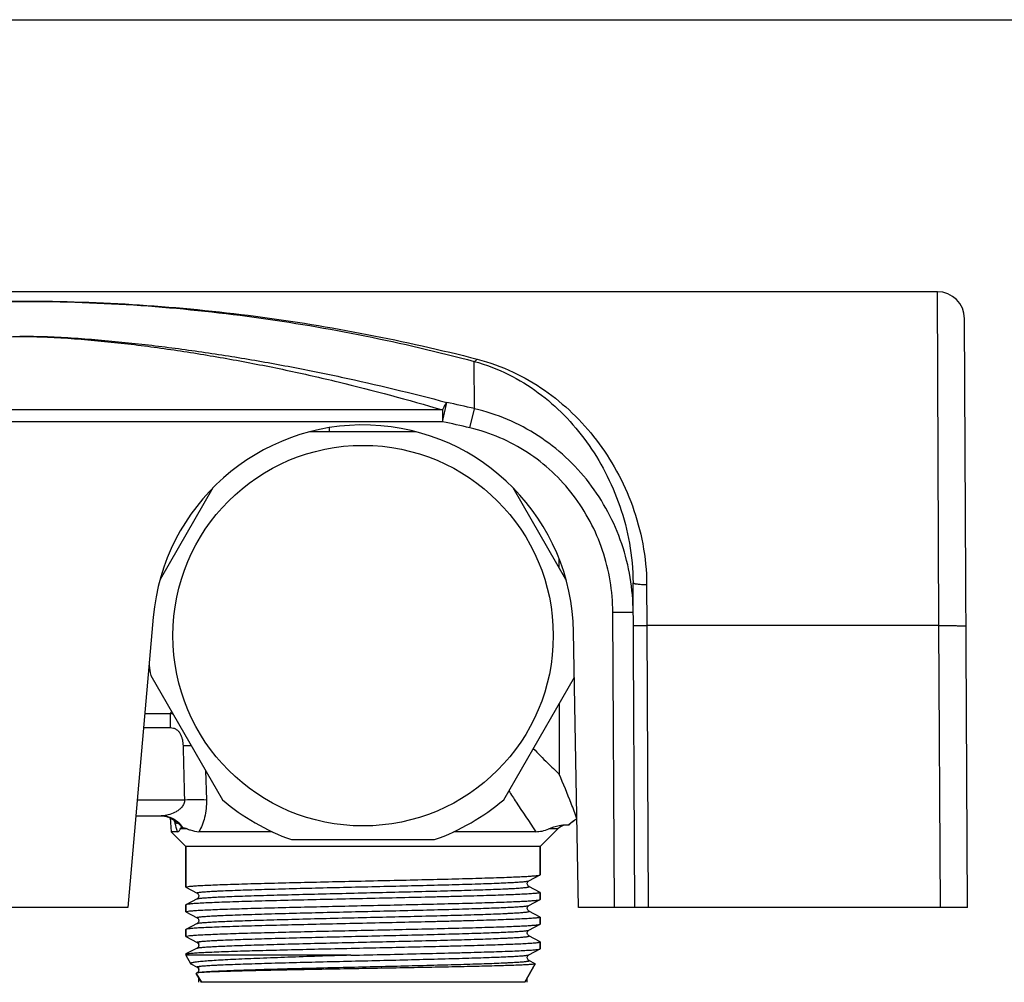
# Model space of a CAD drawing. Units: millimetres. Extents: x 0 to 420, y 0 to 297.
# Drawn here: x 222 to 294, y 226 to 297 of the extents above; entities that cross this region are included whole.
import ezdxf

# ---------------------------------------------------------------- set-up
doc = ezdxf.new("R2010")
doc.units = ezdxf.units.MM
doc.header["$LTSCALE"] = 23.1
doc.layers.get('0').update_dxf_attribs({"linetype": 'CONTINUOUS'})
doc.layers.add('A_STD', color=7, linetype='CONTINUOUS')
doc.layers.add('BEARB-SB11_3851-02-001', color=7, linetype='CONTINUOUS')

msp = doc.modelspace()

# ---------------------------------------------------------------- linework, layer by layer
at = {"color": 7, "linetype": 'Continuous'}
for p, q in [((0, 297), (420, 297)), ((291.784, 231.688), (291.557, 274.999)), ((244.811, 266.688), (244.813, 266.985)), ((251.185, 266.688), (243.397, 266.688)), ((236.238, 262.557), (232.347, 255.817)), ((262.22, 255.818), (258.328, 262.559)), ((267.284, 231.688), (267.159, 255.586)), ((231.657, 248.755), (236.93, 239.621)), ((257.638, 239.621), (262.84, 248.632)), ((230.565, 238.438), (232.485, 238.438)), ((242.01, 236.688), (252.557, 236.688)), ((234.234, 233.189), (234.234, 236.188)), ((260.334, 234.096), (260.334, 236.188)), ((260.322, 234.084), (260.334, 234.096)), ((259.496, 233.653), (260.322, 234.084)), ((234.246, 233.177), (234.234, 233.189)), ((234.246, 233.177), (235.072, 232.746)), ((260.322, 232.805), (259.496, 233.236)), ((260.322, 232.805), (260.334, 232.793)), ((260.334, 232.282), (260.334, 232.793)), ((235.072, 232.329), (234.246, 231.898)), ((259.496, 231.839), (260.322, 232.27)), ((260.322, 232.27), (260.334, 232.282)), ((234.246, 231.898), (234.234, 231.886)), ((234.234, 231.375), (234.234, 231.886)), ((234.246, 231.363), (234.234, 231.375)), ((234.246, 231.363), (235.072, 230.932)), ((260.322, 230.991), (259.496, 231.422)), ((291.784, 231.688), (263.135, 231.688)), ((235.072, 230.515), (234.246, 230.084)), ((260.322, 230.991), (260.334, 230.979)), ((260.322, 230.456), (260.334, 230.468)), ((260.334, 230.468), (260.334, 230.979)), ((234.246, 230.084), (234.234, 230.072)), ((234.234, 229.561), (234.234, 230.072)), ((259.496, 230.025), (260.322, 230.456)), ((234.246, 229.549), (234.234, 229.561)), ((234.246, 229.549), (235.072, 229.118)), ((260.322, 229.177), (259.496, 229.608)), ((260.322, 229.177), (260.334, 229.165)), ((260.334, 228.654), (260.334, 229.165)), ((235.072, 228.701), (234.246, 228.27)), ((259.496, 228.211), (260.322, 228.642)), ((260.322, 228.642), (260.334, 228.654)), ((246.377, 228.18), (234.234, 228.18)), ((259.959, 227.552), (259.496, 227.794)), ((234.614, 227.542), (235.072, 227.304)), ((235.011, 226.855), (235.005, 226.845)), ((235.384, 226.188), (235.005, 226.845)), ((235.072, 226.887), (235.072, 226.887)), ((259.184, 226.188), (259.966, 227.543)), ((259.959, 227.552), (259.966, 227.543))]:
    msp.add_line(p, q, dxfattribs=at)
at = {"color": 9, "linetype": 'Continuous'}
for p, q in [((289.675, 252.425), (289.557, 276.988)), ((255.486, 268.386), (255.468, 271.863)), ((253.143, 268.289), (191.425, 268.289)), ((253.143, 267.43), (253.454, 268.846)), ((253.143, 268.289), (253.143, 267.43)), ((255.154, 266.974), (255.486, 268.386)), ((253.143, 267.43), (191.425, 267.43)), ((258.527, 262.215), (258.527, 262.352)), ((268.159, 255.452), (268.175, 252.425)), ((265.784, 231.688), (265.67, 253.419)), ((289.675, 252.425), (268.175, 252.425)), ((268.175, 252.425), (268.284, 231.688)), ((289.784, 231.688), (289.675, 252.425)), ((261.728, 246.706), (261.728, 241.503)), ((231.224, 245.961), (233.106, 245.961)), ((233.106, 244.92), (233.106, 245.961)), ((231.133, 244.92), (233.106, 244.92)), ((235.696, 241.76), (235.757, 239.623)), ((230.669, 239.623), (234.141, 239.623))]:
    msp.add_line(p, q, dxfattribs=at)
at = {"color": 7, "linetype": 'Continuous'}
for points in [[(232.52, 238.436), (232.634, 238.424), (232.748, 238.403)], [(232.522, 238.435), (232.524, 238.435), (232.641, 238.423), (232.756, 238.401), (232.869, 238.371)], [(232.748, 238.403), (232.859, 238.374), (232.966, 238.337), (233.067, 238.293), (233.161, 238.242), (233.247, 238.188), (233.324, 238.131), (233.392, 238.073), (233.448, 238.018), (233.494, 237.967), (233.528, 237.923), (233.553, 237.888), (233.568, 237.863), (233.573, 237.855)], [(232.869, 238.371), (232.977, 238.332), (233.079, 238.287), (233.1, 238.275)], [(259.496, 233.236), (259.485, 233.242), (259.469, 233.253), (259.451, 233.269), (259.428, 233.293), (259.404, 233.329), (259.384, 233.377), (259.375, 233.428), (259.377, 233.48), (259.391, 233.531), (259.412, 233.573), (259.434, 233.603), (259.455, 233.624), (259.474, 233.639), (259.488, 233.649), (259.496, 233.653)], [(235.072, 232.746), (235.078, 232.742), (235.09, 232.735), (235.108, 232.721), (235.131, 232.699), (235.154, 232.668), (235.175, 232.629), (235.19, 232.58), (235.194, 232.525), (235.185, 232.474), (235.167, 232.429), (235.144, 232.392), (235.12, 232.364), (235.1, 232.347), (235.086, 232.337), (235.074, 232.33), (235.072, 232.329)], [(259.496, 231.422), (259.486, 231.427), (259.471, 231.437), (259.453, 231.452), (259.431, 231.475), (259.407, 231.511), (259.386, 231.558), (259.375, 231.608), (259.376, 231.66), (259.389, 231.712), (259.41, 231.755), (259.432, 231.786), (259.453, 231.809), (259.472, 231.824), (259.487, 231.834), (259.496, 231.839)], [(235.072, 230.932), (235.083, 230.926), (235.099, 230.915), (235.117, 230.899), (235.14, 230.875), (235.164, 230.838), (235.184, 230.791), (235.193, 230.74), (235.191, 230.689), (235.178, 230.639), (235.158, 230.598), (235.136, 230.568), (235.115, 230.545), (235.095, 230.529), (235.08, 230.519), (235.072, 230.515)], [(259.496, 229.608), (259.487, 229.613), (259.472, 229.622), (259.455, 229.637), (259.433, 229.66), (259.408, 229.695), (259.387, 229.741), (259.375, 229.791), (259.376, 229.844), (259.388, 229.896), (259.409, 229.939), (259.431, 229.971), (259.452, 229.994), (259.472, 230.01), (259.486, 230.02), (259.496, 230.025)], [(235.072, 229.118), (235.082, 229.113), (235.096, 229.103), (235.114, 229.088), (235.135, 229.066), (235.159, 229.032), (235.18, 228.988), (235.192, 228.939), (235.193, 228.888), (235.182, 228.837), (235.163, 228.794), (235.142, 228.761), (235.12, 228.736), (235.1, 228.718), (235.084, 228.708), (235.074, 228.702), (235.072, 228.701)], [(259.496, 227.794), (259.486, 227.8), (259.47, 227.81), (259.451, 227.826), (259.429, 227.85), (259.405, 227.886), (259.385, 227.933), (259.375, 227.984), (259.377, 228.037), (259.39, 228.088), (259.411, 228.13), (259.433, 228.16), (259.455, 228.182), (259.473, 228.197), (259.488, 228.206), (259.496, 228.211)], [(235.072, 227.304), (235.077, 227.301), (235.089, 227.293), (235.107, 227.28), (235.13, 227.258), (235.154, 227.227), (235.174, 227.188), (235.189, 227.14), (235.194, 227.085)], [(235.194, 227.085), (235.185, 227.033), (235.168, 226.989), (235.145, 226.95), (235.12, 226.923), (235.101, 226.905), (235.086, 226.895), (235.074, 226.888), (235.072, 226.887)]]:
    msp.add_lwpolyline(points, dxfattribs=at)
msp.add_circle((247.284, 251.688), 14, dxfattribs=at)
for centre, radius, start, end in [((289.557, 274.988), 2, 0.3, 90), ((247.284, 251.688), 15.9, 187.84965, 190.62996), ((247.284, 251.688), 15.9, 229.37004, 250.62996), ((247.284, 251.688), 15.9, 289.37004, 310.62996), ((264.81, 235.188), 3.5, 120.51179, 132.37104), ((260.327, 229.165), 0.00647, 348.45578, 359.95518)]:
    msp.add_arc(centre, radius, start, end, dxfattribs=at)
at = {"color": 9, "linetype": 'Continuous'}
for centre, radius, start, end in [((222.284, 126.397), 145.82, 76.83865, 77.65763), ((222.284, 126.609), 144.162, 76.82007, 77.63967), ((218.994, 255.083), 16.803, 327.12106, 327.66508), ((232.532, 242.951), 3.064, 75.56026, 79.20408), ((235.018, 206.414), 37.181, 90.58718, 91.5133), ((301.669, 284.126), 58.409, 224.22494, 225.69645), ((313.846, 296.477), 75.753, 225.63022, 226.52807), ((232.484, 240.065), 1.626, 270.03148, 273.94489)]:
    msp.add_arc(centre, radius, start, end, dxfattribs=at)
for points, knots in [([(188.879, 272.032), (194.247, 273.405), (205.319, 275.561), (222.284, 276.68), (239.249, 275.561), (250.321, 273.405), (255.689, 272.032)], [0, 0, 0, 0, 0.246319, 0.5, 0.753681, 1, 1, 1, 1]), ([(189.1, 271.863), (191.759, 272.571), (197.124, 273.827), (205.315, 275.214), (213.713, 276.079), (222.284, 276.377), (230.855, 276.079), (239.253, 275.214), (247.444, 273.827), (252.809, 272.571), (255.468, 271.863)], [0, 0, 0, 0, 0.122978, 0.246055, 0.371002, 0.5, 0.628997, 0.753945, 0.877022, 1, 1, 1, 1]), ([(191.425, 268.289), (193.927, 269.032), (197.701, 270.052), (202.77, 271.206), (206.571, 271.96), (210.382, 272.603), (214.211, 273.13), (218.087, 273.532), (220.696, 273.681), (222.015, 273.69)], [0, 0, 0, 0, 0.251453, 0.376328, 0.500706, 0.624703, 0.748557, 0.872938, 1, 1, 1, 1]), ([(222.012, 273.717), (222.692, 273.721), (224.042, 273.698), (226.053, 273.588), (228.042, 273.432), (230.673, 273.179), (233.949, 272.786), (237.866, 272.205), (241.776, 271.519), (246.988, 270.466), (250.874, 269.531), (253.453, 268.847)], [0, 0, 0, 0, 0.063919, 0.127014, 0.189462, 0.25161, 0.375643, 0.499759, 0.624172, 0.748986, 1, 1, 1, 1]), ([(222.015, 273.69), (222.693, 273.694), (224.04, 273.668), (226.042, 273.544), (228.017, 273.371), (230.624, 273.089), (233.866, 272.652), (237.742, 272.007), (241.607, 271.247), (246.762, 270.08), (250.599, 269.045), (253.143, 268.289)], [0, 0, 0, 0, 0.064255, 0.12747, 0.189887, 0.25194, 0.375733, 0.499641, 0.623924, 0.748706, 1, 1, 1, 1]), ([(255.468, 271.863), (255.506, 271.866), (255.595, 271.915), (255.656, 271.987), (255.689, 272.032)], [0, 0, 0, 0, 0.407482, 1, 1, 1, 1]), ([(255.689, 272.032), (256.596, 271.8), (258.328, 271.173), (260.68, 269.806), (262.74, 268.108), (264.525, 266.104), (266.022, 263.807), (267.19, 261.233), (267.961, 258.42), (268.153, 256.45), (268.159, 255.452)], [0, 0, 0, 0, 0.126331, 0.246917, 0.365611, 0.485291, 0.607858, 0.734427, 0.865329, 1, 1, 1, 1]), ([(253.454, 268.846), (253.432, 268.821), (253.375, 268.762), (253.301, 268.64), (253.221, 268.478), (253.167, 268.357), (253.143, 268.289)], [0, 0, 0, 0, 0.156857, 0.38046, 0.664003, 1, 1, 1, 1]), ([(267.17, 253.419), (267.166, 254.272), (267.02, 255.978), (266.393, 258.468), (265.37, 260.824), (263.976, 262.981), (262.242, 264.876), (260.213, 266.453), (257.946, 267.66), (256.316, 268.193), (255.486, 268.386)], [0, 0, 0, 0, 0.124998, 0.249993, 0.374993, 0.499994, 0.624995, 0.749999, 0.874997, 1, 1, 1, 1]), ([(265.67, 253.419), (265.666, 254.189), (265.535, 255.731), (264.974, 257.982), (264.058, 260.113), (262.806, 262.067), (261.247, 263.786), (259.42, 265.217), (257.375, 266.314), (255.904, 266.798), (255.154, 266.974)], [0, 0, 0, 0, 0.125011, 0.250016, 0.375023, 0.500025, 0.625024, 0.750021, 0.875009, 1, 1, 1, 1]), ([(267.159, 255.586), (267.159, 255.575), (267.177, 255.558), (267.204, 255.544), (267.254, 255.526), (267.337, 255.506), (267.518, 255.478), (267.795, 255.457), (268.031, 255.452), (268.159, 255.452)], [0, 0, 0, 0, 0.03232, 0.058866, 0.093425, 0.186441, 0.309371, 0.626811, 1, 1, 1, 1]), ([(265.67, 253.419), (265.768, 253.42), (265.959, 253.421), (266.237, 253.422), (266.493, 253.422), (266.688, 253.423), (266.826, 253.423), (266.913, 253.422), (266.989, 253.422), (267.051, 253.422), (267.096, 253.421), (267.124, 253.421), (267.14, 253.421), (267.152, 253.42), (267.162, 253.42), (267.166, 253.419), (267.17, 253.42), (267.17, 253.419)], [0, 0, 0, 0, 0.195016, 0.382688, 0.555525, 0.707066, 0.77296, 0.831419, 0.88187, 0.923819, 0.956891, 0.969985, 0.980735, 0.989124, 0.995138, 0.998764, 1, 1, 1, 1]), ([(267.175, 252.437), (267.175, 252.436), (267.178, 252.436), (267.181, 252.435), (267.187, 252.434), (267.2, 252.433), (267.221, 252.432), (267.254, 252.43), (267.296, 252.429), (267.347, 252.428), (267.405, 252.427), (267.497, 252.426), (267.627, 252.424), (267.798, 252.424), (267.983, 252.424), (268.11, 252.424), (268.175, 252.425)], [0, 0, 0, 0, 0.001481, 0.005201, 0.011271, 0.019696, 0.043561, 0.076647, 0.118613, 0.169035, 0.227479, 0.293371, 0.444774, 0.61752, 0.8052, 1, 1, 1, 1]), ([(289.675, 252.425), (289.805, 252.425), (290.061, 252.426), (290.431, 252.426), (290.772, 252.425), (291.033, 252.423), (291.216, 252.42), (291.333, 252.418), (291.434, 252.416), (291.517, 252.413), (291.576, 252.411), (291.614, 252.409), (291.635, 252.407), (291.652, 252.405), (291.665, 252.404), (291.671, 252.403), (291.675, 252.401), (291.675, 252.4)], [0, 0, 0, 0, 0.194901, 0.382462, 0.5552, 0.706661, 0.772525, 0.830962, 0.881402, 0.92335, 0.956437, 0.969546, 0.980319, 0.988742, 0.994807, 0.99852, 1, 1, 1, 1]), ([(233.106, 244.92), (233.181, 244.92), (233.334, 244.902), (233.543, 244.806), (233.714, 244.651), (233.84, 244.462), (233.93, 244.252), (234.009, 243.96), (234.032, 243.733), (234.036, 243.583)], [0, 0, 0, 0, 0.12518, 0.250284, 0.375285, 0.500398, 0.625473, 0.750426, 1, 1, 1, 1]), ([(234.141, 239.623), (234.148, 239.523), (234.114, 239.323), (233.957, 239.077), (233.756, 238.885), (233.465, 238.688), (233.079, 238.52), (232.754, 238.453), (232.596, 238.442)], [0, 0, 0, 0, 0.141512, 0.277103, 0.407388, 0.533496, 0.774321, 1, 1, 1, 1]), ([(234.141, 239.623), (234.443, 239.631), (234.982, 239.639), (235.52, 239.634), (235.757, 239.623)], [0, 0, 0, 0, 0.560887, 1, 1, 1, 1]), ([(235.072, 232.746), (235.068, 232.748), (235.062, 232.751), (235.058, 232.761), (235.066, 232.769), (235.086, 232.779), (235.132, 232.792), (235.208, 232.805), (235.313, 232.819), (235.446, 232.832), (235.608, 232.846), (235.799, 232.86), (236.017, 232.874), (236.262, 232.888), (236.533, 232.903), (236.946, 232.922), (237.524, 232.946), (238.286, 232.974), (239.135, 233.002), (240.415, 233.041), (242.165, 233.089), (244.396, 233.144), (246.737, 233.2), (249.099, 233.255), (251.392, 233.311), (253.219, 233.358), (254.579, 233.397), (255.501, 233.425), (256.343, 233.453), (257.098, 233.481), (257.759, 233.509), (258.319, 233.537), (258.772, 233.564), (259.082, 233.588), (259.273, 233.609), (259.374, 233.622), (259.445, 233.636), (259.483, 233.646), (259.496, 233.653)], [0, 0, 0, 0, 0.000498, 0.000806, 0.001156, 0.001731, 0.003712, 0.006856, 0.011174, 0.016664, 0.023313, 0.031107, 0.040031, 0.050062, 0.061176, 0.073346, 0.100743, 0.131986, 0.166779, 0.204783, 0.288946, 0.381244, 0.478132, 0.575889, 0.670761, 0.759104, 0.799755, 0.837526, 0.872059, 0.903018, 0.930109, 0.95307, 0.971685, 0.985778, 0.99109, 0.995228, 0.998193, 1, 1, 1, 1]), ([(235.072, 232.329), (235.085, 232.335), (235.123, 232.346), (235.194, 232.359), (235.295, 232.373), (235.486, 232.393), (235.795, 232.417), (236.249, 232.445), (236.808, 232.473), (237.469, 232.501), (238.224, 232.529), (239.066, 232.557), (239.987, 232.585), (241.348, 232.623), (243.174, 232.671), (245.466, 232.726), (247.828, 232.782), (250.169, 232.837), (252.4, 232.893), (254.15, 232.94), (255.43, 232.979), (256.279, 233.007), (257.041, 233.035), (257.619, 233.059), (258.032, 233.079), (258.304, 233.093), (258.549, 233.107), (258.768, 233.121), (258.958, 233.135), (259.12, 233.149), (259.254, 233.163), (259.359, 233.177), (259.435, 233.19), (259.481, 233.202), (259.502, 233.212), (259.51, 233.221), (259.506, 233.231), (259.5, 233.234), (259.496, 233.236)], [0, 0, 0, 0, 0.001806, 0.00477, 0.008908, 0.014218, 0.028307, 0.046918, 0.069873, 0.096958, 0.127909, 0.162433, 0.200196, 0.240837, 0.329162, 0.424016, 0.521759, 0.618638, 0.710932, 0.795099, 0.833109, 0.867908, 0.89916, 0.926568, 0.938744, 0.949865, 0.959904, 0.968835, 0.976637, 0.983296, 0.988795, 0.993122, 0.996276, 0.998267, 0.998848, 0.9992, 0.999506, 1, 1, 1, 1]), ([(235.072, 230.932), (235.068, 230.934), (235.062, 230.937), (235.058, 230.947), (235.066, 230.955), (235.087, 230.966), (235.133, 230.978), (235.209, 230.991), (235.314, 231.005), (235.448, 231.018), (235.61, 231.032), (235.8, 231.046), (236.018, 231.06), (236.264, 231.075), (236.535, 231.089), (236.949, 231.108), (237.526, 231.132), (238.289, 231.16), (239.138, 231.188), (240.418, 231.227), (242.168, 231.275), (244.398, 231.33), (246.74, 231.386), (249.102, 231.441), (251.394, 231.497), (253.22, 231.544), (254.581, 231.583), (255.502, 231.611), (256.344, 231.639), (257.099, 231.667), (257.76, 231.695), (258.319, 231.723), (258.773, 231.75), (259.082, 231.774), (259.273, 231.795), (259.374, 231.808), (259.445, 231.822), (259.483, 231.832), (259.496, 231.839)], [0, 0, 0, 0, 0.000494, 0.0008, 0.001153, 0.001733, 0.003723, 0.006877, 0.011204, 0.016704, 0.023361, 0.031163, 0.040095, 0.050133, 0.061254, 0.07343, 0.100838, 0.13209, 0.166889, 0.204899, 0.289065, 0.38136, 0.478238, 0.575982, 0.670837, 0.759161, 0.799803, 0.837566, 0.87209, 0.903042, 0.930126, 0.953082, 0.971692, 0.985782, 0.991092, 0.995229, 0.998193, 1, 1, 1, 1]), ([(235.072, 230.515), (235.085, 230.521), (235.123, 230.532), (235.194, 230.545), (235.295, 230.559), (235.486, 230.579), (235.795, 230.603), (236.249, 230.631), (236.809, 230.659), (237.469, 230.687), (238.224, 230.715), (239.066, 230.743), (239.988, 230.771), (241.348, 230.809), (243.174, 230.857), (245.467, 230.912), (247.829, 230.968), (250.17, 231.023), (252.4, 231.079), (254.15, 231.126), (255.431, 231.165), (256.279, 231.193), (257.042, 231.221), (257.619, 231.245), (258.033, 231.265), (258.304, 231.279), (258.55, 231.293), (258.768, 231.307), (258.958, 231.321), (259.12, 231.335), (259.254, 231.349), (259.359, 231.363), (259.435, 231.376), (259.481, 231.388), (259.502, 231.398), (259.51, 231.407), (259.506, 231.417), (259.5, 231.42), (259.496, 231.422)], [0, 0, 0, 0, 0.001808, 0.004773, 0.008912, 0.014224, 0.028316, 0.04693, 0.069887, 0.096974, 0.127927, 0.162453, 0.200217, 0.24086, 0.329185, 0.424041, 0.521783, 0.61866, 0.710952, 0.795116, 0.833123, 0.867921, 0.899171, 0.926577, 0.938753, 0.949873, 0.959911, 0.968841, 0.976642, 0.983299, 0.988798, 0.993124, 0.996277, 0.998267, 0.998847, 0.9992, 0.999506, 1, 1, 1, 1]), ([(235.072, 229.118), (235.068, 229.12), (235.062, 229.123), (235.058, 229.133), (235.066, 229.141), (235.087, 229.152), (235.133, 229.164), (235.208, 229.177), (235.314, 229.191), (235.447, 229.204), (235.61, 229.218), (235.8, 229.232), (236.018, 229.246), (236.263, 229.261), (236.535, 229.275), (236.948, 229.294), (237.526, 229.318), (238.288, 229.346), (239.137, 229.374), (240.418, 229.413), (242.168, 229.461), (244.398, 229.516), (246.739, 229.572), (249.102, 229.627), (251.394, 229.683), (253.22, 229.73), (254.581, 229.769), (255.502, 229.797), (256.344, 229.825), (257.099, 229.853), (257.76, 229.881), (258.319, 229.909), (258.773, 229.936), (259.082, 229.96), (259.273, 229.981), (259.374, 229.994), (259.445, 230.008), (259.483, 230.018), (259.496, 230.025)], [0, 0, 0, 0, 0.000494, 0.0008, 0.001153, 0.001732, 0.003723, 0.006876, 0.011202, 0.0167, 0.023358, 0.03116, 0.040089, 0.050127, 0.061248, 0.073424, 0.10083, 0.132081, 0.16688, 0.204889, 0.289055, 0.38135, 0.47823, 0.575974, 0.670831, 0.759157, 0.799799, 0.837563, 0.872088, 0.90304, 0.930125, 0.953081, 0.971692, 0.985781, 0.991092, 0.99523, 0.998194, 1, 1, 1, 1]), ([(235.072, 228.701), (235.085, 228.707), (235.123, 228.718), (235.194, 228.731), (235.295, 228.745), (235.486, 228.765), (235.796, 228.789), (236.249, 228.817), (236.809, 228.845), (237.469, 228.873), (238.224, 228.901), (239.067, 228.929), (239.988, 228.957), (241.348, 228.995), (243.175, 229.043), (245.467, 229.098), (247.829, 229.154), (250.17, 229.209), (252.4, 229.265), (254.15, 229.312), (255.431, 229.351), (256.279, 229.379), (257.042, 229.407), (257.619, 229.431), (258.033, 229.451), (258.304, 229.465), (258.55, 229.479), (258.768, 229.493), (258.958, 229.507), (259.12, 229.521), (259.254, 229.535), (259.359, 229.549), (259.435, 229.562), (259.481, 229.574), (259.502, 229.584), (259.51, 229.593), (259.506, 229.603), (259.5, 229.606), (259.496, 229.608)], [0, 0, 0, 0, 0.001809, 0.004776, 0.008916, 0.014226, 0.028321, 0.046934, 0.069893, 0.096979, 0.127934, 0.16246, 0.200225, 0.240867, 0.329193, 0.424047, 0.521789, 0.618665, 0.710955, 0.795118, 0.833126, 0.867923, 0.899172, 0.926578, 0.938754, 0.949873, 0.959911, 0.968841, 0.976643, 0.983299, 0.988798, 0.993125, 0.996278, 0.998268, 0.998847, 0.9992, 0.999506, 1, 1, 1, 1]), ([(235.072, 227.304), (235.068, 227.306), (235.062, 227.309), (235.058, 227.319), (235.066, 227.327), (235.086, 227.337), (235.132, 227.35), (235.208, 227.363), (235.313, 227.377), (235.446, 227.39), (235.608, 227.404), (235.799, 227.418), (236.017, 227.432), (236.262, 227.446), (236.533, 227.461), (236.946, 227.48), (237.524, 227.504), (238.286, 227.532), (239.135, 227.56), (240.415, 227.599), (242.165, 227.647), (244.396, 227.702), (246.737, 227.758), (249.099, 227.813), (251.392, 227.869), (253.219, 227.916), (254.579, 227.955), (255.501, 227.983), (256.343, 228.011), (257.098, 228.039), (257.759, 228.067), (258.319, 228.095), (258.772, 228.122), (259.082, 228.146), (259.273, 228.167), (259.374, 228.18), (259.445, 228.194), (259.483, 228.204), (259.496, 228.211)], [0, 0, 0, 0, 0.000498, 0.000806, 0.001155, 0.00173, 0.003711, 0.006856, 0.011174, 0.016662, 0.023312, 0.031108, 0.04003, 0.05006, 0.061176, 0.073347, 0.100742, 0.131986, 0.166778, 0.204783, 0.288946, 0.381244, 0.478132, 0.57589, 0.670762, 0.759105, 0.799755, 0.837527, 0.872059, 0.903019, 0.93011, 0.953071, 0.971687, 0.985779, 0.99109, 0.99523, 0.998194, 1, 1, 1, 1]), ([(235.262, 226.926), (235.349, 226.938), (235.557, 226.957), (236.107, 226.997), (237.034, 227.042), (238.408, 227.094), (240.094, 227.147), (242.033, 227.2), (244.156, 227.253), (246.389, 227.306), (248.654, 227.359), (250.87, 227.413), (252.652, 227.458), (253.994, 227.495), (254.919, 227.521), (255.776, 227.548), (256.558, 227.575), (257.259, 227.602), (257.788, 227.625), (258.167, 227.644), (258.415, 227.657), (258.639, 227.671), (258.838, 227.684), (259.011, 227.698), (259.159, 227.711), (259.281, 227.724), (259.375, 227.737), (259.446, 227.751), (259.484, 227.76), (259.516, 227.779), (259.502, 227.791), (259.496, 227.794)], [0, 0, 0, 0, 0.010793, 0.025835, 0.06812, 0.125397, 0.195662, 0.276448, 0.36492, 0.457971, 0.552331, 0.644686, 0.731792, 0.772411, 0.810589, 0.845994, 0.878312, 0.90726, 0.932584, 0.943818, 0.954064, 0.963301, 0.971511, 0.978675, 0.984778, 0.989808, 0.993759, 0.996628, 0.998426, 0.999248, 1, 1, 1, 1]), ([(235.082, 226.891), (235.104, 226.9), (235.164, 226.912), (235.224, 226.921), (235.262, 226.926)], [0, 0, 0, 0, 0.380009, 1, 1, 1, 1])]:
    msp.add_open_spline(points, degree=3, knots=knots, dxfattribs=at)
at = {"color": 7, "linetype": 'Continuous'}
for points, knots in [([(255.468, 271.863), (256.338, 271.63), (257.991, 270.997), (260.212, 269.627), (262.138, 267.944), (263.796, 265.973), (265.182, 263.725), (266.262, 261.214), (266.976, 258.475), (267.154, 256.558), (267.159, 255.586)], [0, 0, 0, 0, 0.12617, 0.245833, 0.363617, 0.48271, 0.605136, 0.732067, 0.863872, 1, 1, 1, 1]), ([(263.023, 238.233), (262.893, 238.604), (262.48, 239.702), (262.027, 240.784), (261.728, 241.503)], [0, 0, 0, 0, 0.335757, 1, 1, 1, 1]), ([(234.321, 233.222), (234.386, 233.235), (234.555, 233.254), (234.861, 233.28), (235.276, 233.306), (235.795, 233.332), (236.414, 233.359), (237.421, 233.396), (238.884, 233.442), (240.844, 233.494), (243.028, 233.547), (245.359, 233.6), (247.756, 233.653), (250.138, 233.706), (252.42, 233.758), (254.224, 233.803), (255.559, 233.84), (256.458, 233.867), (257.277, 233.894), (258.01, 233.92), (258.649, 233.947), (259.19, 233.973), (259.627, 233.999), (259.925, 234.022), (260.108, 234.042), (260.205, 234.054), (260.273, 234.067), (260.31, 234.077), (260.322, 234.084)], [0, 0, 0, 0, 0.007628, 0.019492, 0.035502, 0.055525, 0.07939, 0.106889, 0.171812, 0.248053, 0.332969, 0.42362, 0.516865, 0.609471, 0.698234, 0.780078, 0.817508, 0.852168, 0.883759, 0.912005, 0.936665, 0.957524, 0.974406, 0.987165, 0.991968, 0.995705, 0.998378, 1, 1, 1, 1]), ([(234.234, 233.189), (234.234, 233.192), (234.242, 233.2), (234.271, 233.212), (234.299, 233.218), (234.321, 233.222)], [0, 0, 0, 0, 0.103986, 0.295775, 1, 1, 1, 1]), ([(260.334, 232.793), (260.334, 232.786), (260.308, 232.773), (260.265, 232.763), (260.186, 232.748), (260.08, 232.735), (259.943, 232.722), (259.777, 232.708), (259.582, 232.694), (259.264, 232.674), (258.798, 232.651), (258.158, 232.623), (257.416, 232.595), (256.58, 232.568), (255.657, 232.54), (254.655, 232.512), (253.583, 232.485), (252.047, 232.447), (250.033, 232.4), (247.558, 232.345), (245.073, 232.291), (242.67, 232.236), (240.761, 232.189), (239.342, 232.151), (238.383, 232.123), (237.507, 232.095), (236.723, 232.068), (236.038, 232.04), (235.458, 232.013), (235.044, 231.989), (234.769, 231.969), (234.606, 231.955), (234.473, 231.942), (234.37, 231.928), (234.297, 231.915), (234.259, 231.905), (234.246, 231.898)], [0, 0, 0, 0, 0.000794, 0.00263, 0.005599, 0.009715, 0.014973, 0.021363, 0.028871, 0.037483, 0.057932, 0.08252, 0.111018, 0.143162, 0.178649, 0.21715, 0.258303, 0.301723, 0.393718, 0.489699, 0.586077, 0.679248, 0.765734, 0.805447, 0.842301, 0.875953, 0.906085, 0.93242, 0.95471, 0.972751, 0.980123, 0.986375, 0.991495, 0.99547, 0.9983, 1, 1, 1, 1]), ([(234.322, 231.408), (234.387, 231.421), (234.556, 231.44), (234.863, 231.466), (235.278, 231.492), (235.798, 231.518), (236.417, 231.545), (237.425, 231.582), (238.888, 231.628), (240.848, 231.68), (243.032, 231.733), (245.363, 231.786), (247.76, 231.839), (250.141, 231.892), (252.423, 231.944), (254.226, 231.99), (255.561, 232.026), (256.459, 232.053), (257.278, 232.08), (258.01, 232.106), (258.649, 232.133), (259.19, 232.159), (259.627, 232.185), (259.925, 232.208), (260.108, 232.228), (260.205, 232.24), (260.273, 232.253), (260.31, 232.263), (260.322, 232.27)], [0, 0, 0, 0, 0.00765, 0.019534, 0.035563, 0.055603, 0.079481, 0.106992, 0.171936, 0.24819, 0.33311, 0.423754, 0.516987, 0.609581, 0.698324, 0.780146, 0.817564, 0.852213, 0.883795, 0.912032, 0.936685, 0.957538, 0.974414, 0.987169, 0.99197, 0.995706, 0.998378, 1, 1, 1, 1]), ([(234.234, 231.375), (234.234, 231.378), (234.242, 231.386), (234.271, 231.398), (234.3, 231.404), (234.322, 231.408)], [0, 0, 0, 0, 0.103738, 0.295487, 1, 1, 1, 1]), ([(260.334, 230.979), (260.334, 230.972), (260.308, 230.959), (260.265, 230.949), (260.186, 230.934), (260.08, 230.921), (259.943, 230.908), (259.777, 230.894), (259.582, 230.88), (259.264, 230.86), (258.798, 230.837), (258.158, 230.809), (257.416, 230.781), (256.58, 230.754), (255.656, 230.726), (254.654, 230.698), (253.583, 230.671), (252.047, 230.633), (250.033, 230.586), (247.558, 230.531), (245.073, 230.477), (242.67, 230.422), (240.761, 230.375), (239.342, 230.337), (238.383, 230.309), (237.507, 230.281), (236.723, 230.254), (236.038, 230.226), (235.458, 230.199), (235.044, 230.175), (234.769, 230.155), (234.606, 230.141), (234.473, 230.128), (234.37, 230.114), (234.297, 230.101), (234.259, 230.091), (234.246, 230.084)], [0, 0, 0, 0, 0.000794, 0.00263, 0.005599, 0.009715, 0.014973, 0.021363, 0.028872, 0.037483, 0.057933, 0.08252, 0.111018, 0.143163, 0.178651, 0.217154, 0.258307, 0.301728, 0.393724, 0.489703, 0.58608, 0.679251, 0.765736, 0.805447, 0.8423, 0.875951, 0.906083, 0.932419, 0.954709, 0.97275, 0.980123, 0.986375, 0.991495, 0.99547, 0.9983, 1, 1, 1, 1]), ([(234.322, 229.594), (234.387, 229.607), (234.555, 229.626), (234.862, 229.652), (235.277, 229.678), (235.796, 229.704), (236.414, 229.731), (237.422, 229.768), (238.885, 229.814), (240.845, 229.866), (243.029, 229.919), (245.36, 229.972), (247.758, 230.025), (250.139, 230.078), (252.421, 230.13), (254.225, 230.176), (255.56, 230.212), (256.458, 230.239), (257.278, 230.266), (258.01, 230.292), (258.649, 230.319), (259.19, 230.345), (259.627, 230.371), (259.925, 230.394), (260.108, 230.414), (260.205, 230.426), (260.273, 230.439), (260.31, 230.449), (260.322, 230.456)], [0, 0, 0, 0, 0.007634, 0.019503, 0.035518, 0.055545, 0.079413, 0.106915, 0.171845, 0.248091, 0.333008, 0.423657, 0.516903, 0.60951, 0.698266, 0.780102, 0.817529, 0.852185, 0.883774, 0.912017, 0.936674, 0.957531, 0.97441, 0.987167, 0.991969, 0.995706, 0.998378, 1, 1, 1, 1]), ([(234.234, 229.561), (234.234, 229.564), (234.242, 229.572), (234.271, 229.584), (234.299, 229.59), (234.322, 229.594)], [0, 0, 0, 0, 0.103914, 0.295693, 1, 1, 1, 1]), ([(234.38, 228.301), (234.459, 228.313), (234.654, 228.333), (235.001, 228.358), (235.455, 228.385), (236.261, 228.423), (237.5, 228.468), (239.231, 228.521), (241.241, 228.573), (243.461, 228.626), (245.815, 228.679), (248.219, 228.732), (250.591, 228.785), (252.51, 228.83), (253.967, 228.866), (254.979, 228.893), (255.923, 228.92), (256.793, 228.947), (257.579, 228.973), (258.276, 229), (258.878, 229.026), (259.316, 229.049), (259.616, 229.068), (259.8, 229.082), (259.957, 229.095), (260.087, 229.108), (260.188, 229.121), (260.264, 229.134), (260.307, 229.145), (260.332, 229.157), (260.334, 229.164)], [0, 0, 0, 0, 0.009202, 0.022633, 0.040184, 0.061708, 0.115894, 0.183318, 0.26164, 0.34814, 0.439814, 0.533476, 0.625873, 0.713793, 0.755111, 0.794182, 0.830668, 0.86425, 0.894635, 0.921563, 0.944796, 0.964137, 0.972294, 0.979417, 0.985495, 0.990514, 0.994465, 0.997345, 0.999166, 1, 1, 1, 1]), ([(234.286, 228.284), (234.293, 228.285), (234.324, 228.292), (234.355, 228.297), (234.38, 228.301)], [0, 0, 0, 0, 0.205002, 1, 1, 1, 1]), ([(246.377, 228.18), (247.244, 228.199), (248.955, 228.237), (251.455, 228.294), (253.452, 228.342), (254.941, 228.381), (255.951, 228.41), (256.875, 228.438), (257.703, 228.467), (258.428, 228.495), (259.041, 228.523), (259.48, 228.548), (259.771, 228.568), (259.942, 228.582), (260.083, 228.597), (260.192, 228.61), (260.268, 228.624), (260.308, 228.634), (260.322, 228.642)], [0, 0, 0, 0, 0.186397, 0.367954, 0.537488, 0.61561, 0.688247, 0.754681, 0.814242, 0.866348, 0.910477, 0.946199, 0.960792, 0.973162, 0.98328, 0.991123, 0.996686, 1, 1, 1, 1]), ([(234.234, 228.258), (234.234, 228.26), (234.236, 228.264), (234.239, 228.266), (234.24, 228.267)], [0, 0, 0, 0, 0.684594, 1, 1, 1, 1]), ([(234.246, 228.27), (234.248, 228.271), (234.261, 228.277), (234.275, 228.281), (234.286, 228.284)], [0, 0, 0, 0, 0.19053, 1, 1, 1, 1]), ([(246.377, 228.18), (245.586, 228.155), (244.044, 228.106), (241.818, 228.03), (239.789, 227.955), (238.254, 227.89), (237.178, 227.836), (236.502, 227.798), (235.922, 227.76), (235.502, 227.726), (235.219, 227.699), (235.046, 227.68), (234.902, 227.661), (234.785, 227.641), (234.705, 227.625), (234.655, 227.611), (234.628, 227.601), (234.608, 227.591), (234.595, 227.582), (234.588, 227.571), (234.59, 227.563), (234.592, 227.561)], [0, 0, 0, 0, 0.200706, 0.391199, 0.564872, 0.715627, 0.780705, 0.838123, 0.887359, 0.927975, 0.944932, 0.959607, 0.97197, 0.981995, 0.989678, 0.992648, 0.995045, 0.996888, 0.998217, 0.999152, 1, 1, 1, 1]), ([(234.592, 227.561), (234.593, 227.559), (234.599, 227.551), (234.607, 227.546), (234.614, 227.542)], [0, 0, 0, 0, 0.193372, 1, 1, 1, 1]), ([(235.19, 226.886), (235.154, 226.882), (235.097, 226.875), (235.04, 226.866), (235.02, 226.859)], [0, 0, 0, 0, 0.632149, 1, 1, 1, 1]), ([(259.856, 227.515), (259.792, 227.507), (259.632, 227.493), (259.345, 227.474), (258.966, 227.455), (258.285, 227.428), (257.232, 227.395), (255.749, 227.357), (254.008, 227.319), (252.062, 227.28), (249.971, 227.242), (247.8, 227.203), (245.618, 227.164), (243.492, 227.125), (241.489, 227.087), (239.674, 227.048), (238.103, 227.01), (236.829, 226.971), (235.971, 226.938), (235.463, 226.909), (235.27, 226.894), (235.19, 226.886)], [0, 0, 0, 0, 0.007873, 0.019556, 0.034967, 0.053997, 0.102314, 0.163055, 0.23437, 0.314071, 0.399701, 0.488607, 0.57801, 0.665102, 0.747136, 0.821515, 0.885861, 0.938107, 0.976568, 0.99022, 1, 1, 1, 1]), ([(259.966, 227.543), (259.964, 227.539), (259.952, 227.534), (259.931, 227.528), (259.897, 227.521), (259.871, 227.517), (259.856, 227.515)], [0, 0, 0, 0, 0.104372, 0.302631, 0.600744, 1, 1, 1, 1])]:
    msp.add_open_spline(points, degree=3, knots=knots, dxfattribs=at)
at = {"color": 9, "linetype": 'Continuous'}
for points in [[(234.036, 243.583), (234.071, 242.263), (234.106, 240.943), (234.141, 239.623)], [(235.072, 226.887), (235.075, 226.888), (235.078, 226.89), (235.082, 226.891)]]:
    msp.add_open_spline(points, degree=3, dxfattribs=at)
at = {"color": 7, "linetype": 'Continuous'}
for points in [[(234.24, 228.267), (234.242, 228.268), (234.244, 228.269), (234.246, 228.27)], [(235.02, 226.859), (235.017, 226.858), (235.014, 226.857), (235.011, 226.855)]]:
    msp.add_open_spline(points, degree=3, dxfattribs=at)
at = {"layer": 'A_STD', "color": 7, "linetype": 'Continuous'}
for p, q in [((289.557, 276.988), (166.237, 276.988)), ((231.843, 253.039), (229.975, 231.688)), ((263.135, 231.688), (262.782, 251.959)), ((233.1, 238.275), (233.153, 237.269)), ((229.975, 231.688), (214.593, 231.688))]:
    msp.add_line(p, q, dxfattribs=at)
at = {"layer": 'A_STD', "color": 9, "linetype": 'Continuous'}
msp.add_line((261.728, 256.67), (261.728, 257.3), dxfattribs=at)
at = {"layer": 'A_STD', "color": 7, "linetype": 'Continuous'}
msp.add_arc((247.284, 251.688), 15.5, 1, 175, dxfattribs=at)
at = {"layer": 'BEARB-SB11_3851-02-001', "color": 7, "linetype": 'Continuous'}
for p, q in [((262.254, 237.774), (262.452, 237.774)), ((233.627, 237.269), (233.153, 237.269)), ((233.153, 237.269), (234.234, 236.188)), ((234.005, 237.564), (233.957, 237.564)), ((240.601, 237.269), (235.202, 237.269)), ((260.002, 237.269), (253.966, 237.269)), ((261.627, 237.481), (260.334, 236.188)), ((260.334, 236.188), (234.234, 236.188)), ((234.234, 236.188), (234.234, 233.189)), ((260.334, 236.188), (260.334, 234.096)), ((260.334, 232.793), (260.334, 232.282)), ((234.234, 231.886), (234.234, 231.375)), ((260.334, 230.979), (260.334, 230.468)), ((234.234, 230.072), (234.234, 229.561)), ((260.334, 229.165), (260.334, 228.654)), ((234.234, 228.258), (234.234, 228.18)), ((234.234, 228.18), (234.592, 227.561)), ((235.005, 226.845), (235.384, 226.188)), ((259.966, 227.543), (259.184, 226.188)), ((259.184, 226.188), (235.384, 226.188))]:
    msp.add_line(p, q, dxfattribs=at)
at = {"layer": 'BEARB-SB11_3851-02-001', "color": 9, "linetype": 'Continuous'}
for p, q in [((234.335, 237.481), (233.833, 237.481)), ((261.627, 237.481), (260.959, 237.481))]:
    msp.add_line(p, q, dxfattribs=at)
at = {"layer": 'BEARB-SB11_3851-02-001', "color": 2, "linetype": 'Continuous'}
for p, q in [((235.194, 228.91), (235.194, 229.118)), ((235.194, 227.095), (235.194, 227.304)), ((235.194, 226.188), (235.194, 226.517)), ((259.374, 226.188), (259.374, 226.517))]:
    msp.add_line(p, q, dxfattribs=at)
at = {"layer": 'BEARB-SB11_3851-02-001', "color": 9, "linetype": 'Continuous'}
for centre, radius, start, end in [((232.431, 236.736), 1.702, 84.95263, 89.99284), ((232.484, 236.749), 1.69, 84.93446, 89.99277), ((264.811, 235.186), 3.514, 120.46912, 132.56324)]:
    msp.add_arc(centre, radius, start, end, dxfattribs=at)
at = {"layer": 'BEARB-SB11_3851-02-001', "color": 7, "linetype": 'Continuous'}
msp.add_arc((262.334, 236.774), 1, 100, 135, dxfattribs=at)
at = {"layer": 'BEARB-SB11_3851-02-001', "color": 9, "linetype": 'Continuous'}
for points, knots in [([(258.017, 240.277), (258.193, 239.998), (258.842, 238.988), (259.511, 237.989), (260.002, 237.269)], [0, 0, 0, 0, 0.274527, 1, 1, 1, 1]), ([(235.757, 239.623), (235.769, 239.185), (235.705, 238.541), (235.456, 237.764), (235.293, 237.422), (235.201, 237.269)], [0, 0, 0, 0, 0.537327, 0.781376, 1, 1, 1, 1]), ([(232.58, 238.432), (232.717, 238.42), (232.991, 238.362), (233.37, 238.179), (233.702, 237.911), (233.88, 237.686), (233.957, 237.564)], [0, 0, 0, 0, 0.245006, 0.492487, 0.744022, 1, 1, 1, 1]), ([(232.634, 238.432), (232.782, 238.419), (233.08, 238.352), (233.349, 238.211), (233.473, 238.125)], [0, 0, 0, 0, 0.496939, 1, 1, 1, 1]), ([(233.627, 237.269), (233.607, 237.325), (233.53, 237.574), (233.476, 237.829), (233.441, 238.027)], [0, 0, 0, 0, 0.22861, 1, 1, 1, 1]), ([(233.473, 238.125), (233.526, 238.088), (233.731, 237.93), (233.902, 237.729), (234.005, 237.564)], [0, 0, 0, 0, 0.247475, 1, 1, 1, 1])]:
    msp.add_open_spline(points, degree=3, knots=knots, dxfattribs=at)
at = {"layer": 'BEARB-SB11_3851-02-001', "color": 7, "linetype": 'Continuous'}
for points, knots in [([(260.959, 237.481), (261.2, 237.59), (261.627, 237.734), (262.073, 237.774), (262.254, 237.774)], [0, 0, 0, 0, 0.593458, 1, 1, 1, 1]), ([(233.627, 237.269), (233.653, 237.269), (233.706, 237.277), (233.77, 237.325), (233.809, 237.398), (233.825, 237.452), (233.833, 237.481)], [0, 0, 0, 0, 0.248529, 0.473929, 0.718846, 1, 1, 1, 1]), ([(233.833, 237.481), (233.836, 237.493), (233.845, 237.517), (233.882, 237.559), (233.927, 237.564), (233.957, 237.564)], [0, 0, 0, 0, 0.234815, 0.452361, 1, 1, 1, 1]), ([(234.005, 237.564), (234.054, 237.564), (234.168, 237.542), (234.275, 237.505), (234.335, 237.481)], [0, 0, 0, 0, 0.434205, 1, 1, 1, 1]), ([(234.335, 237.481), (234.411, 237.451), (234.689, 237.344), (234.986, 237.269), (235.202, 237.269)], [0, 0, 0, 0, 0.275737, 1, 1, 1, 1]), ([(260.002, 237.269), (260.157, 237.269), (260.487, 237.303), (260.801, 237.41), (260.959, 237.481)], [0, 0, 0, 0, 0.4718, 1, 1, 1, 1])]:
    msp.add_open_spline(points, degree=3, knots=knots, dxfattribs=at)

doc.saveas('drawing.dxf')
